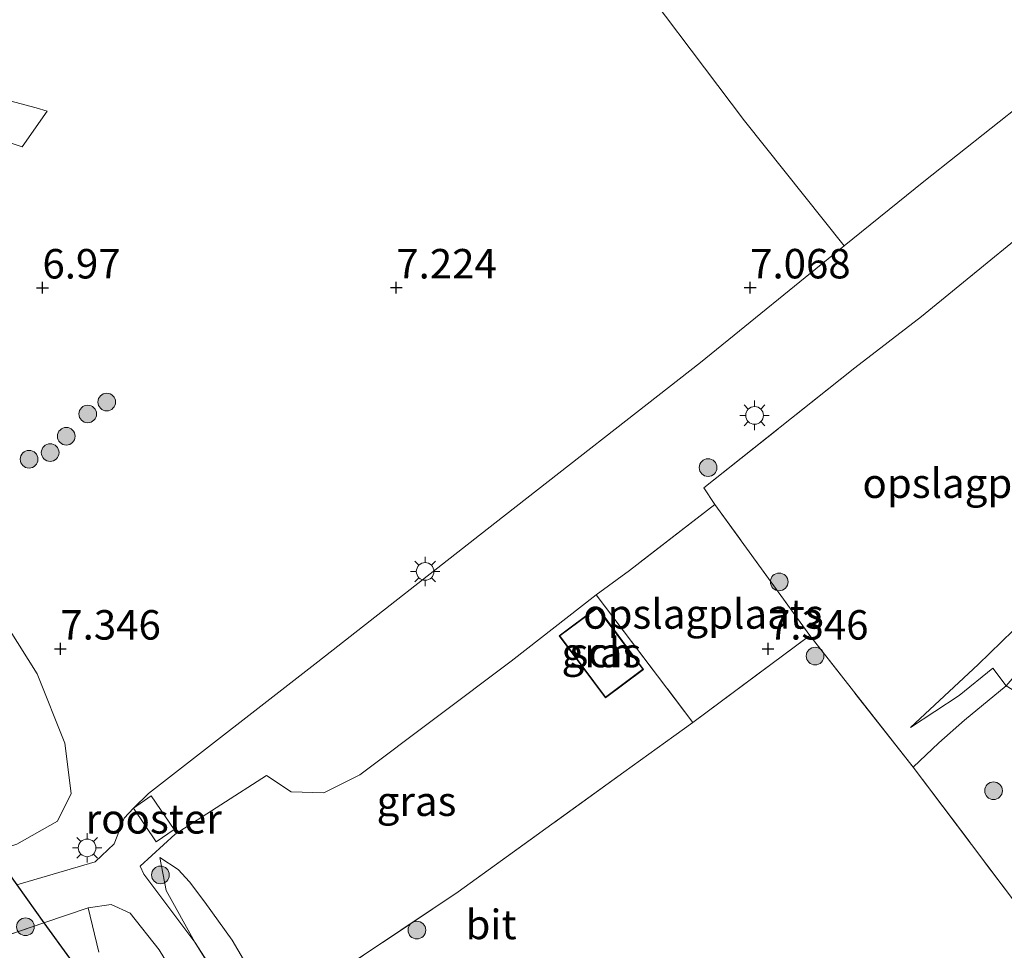
# Model space of a CAD drawing. Units: metres. Extents: x 139998 to 150008, y 437968 to 443752.
# Drawn here: x 143166 to 143249, y 441261 to 441340 of the extents above; entities that cross this region are included whole.
import ezdxf
from ezdxf.enums import TextEntityAlignment as Align

# ---------------------------------------------------------------- set-up
doc = ezdxf.new("R2010")
doc.units = ezdxf.units.M
doc.linetypes.add('IE-TERREINAFSCHEIDING', pattern=[10, 8, -2])
doc.layers.get('0').update_dxf_attribs({"lineweight": 25})
for name, color, linetype, lineweight in [('B-ME-GR-BOOM-S-B1', 93, 'Continuous', 18), ('B-ME-GW-HOOGTEPUNT-S-B1', 10, 'Continuous', 25), ('B-ME-GW-KRUINLIJN-L-B1', 93, 'Continuous', 18), ('B-ME-GW-TEENLIJN-L-B1', 93, 'Continuous', 18), ('B-ME-IE-GRASLAND-GV-B6', 93, 'Continuous', 18), ('B-ME-IE-GRONDWERKLIJN-GROND_INGERICHT-GV-B6', 253, 'Continuous', 18), ('B-ME-IE-INRICHTINGSELEMENT-GV-B6', 253, 'Continuous', 18), ('B-ME-IE-MEUBILAIR_WEGMEUBILAIR-LICHTMAST-S-B1', 8, 'Continuous', 18), ('B-ME-IE-TERREINAFSCHEIDING-DOORGANG-L-B1', 8, 'IE-TERREINAFSCHEIDING-KUNSTMATIG-OPEN', 18), ('B-ME-IE-TERREINAFSCHEIDING-RASTERHEKWERK-L-B1', 8, 'IE-TERREINAFSCHEIDING', 18), ('B-ME-KG-KADASTRAAL-DAKRAND-L-B1', 13, 'Continuous', 18), ('B-ME-KW-DUIKER-L-B1', 10, 'Continuous', 25), ('B-ME-OG-BEBOUWING-GV-B6', 173, 'Continuous', 18), ('B-ME-VH-VERH_SOORT-BITUMEN-GV-B6', 8, 'IE-TERREINAFSCHEIDING-NATUURLIJK-HOUTWAL', 18), ('B-ME-VH-VERH_SOORT-HALF_VERHARDING-GV-B6', 8, 'IE-TERREINAFSCHEIDING-NATUURLIJK-HOUTWAL', 18)]:
    doc.layers.add(name, color=color, linetype=linetype, lineweight=lineweight)
doc.styles.add('NLCS-ISO', font='NLCS-ISO.TTF')
doc.linetypes.add('IE-TERREINAFSCHEIDING-KUNSTMATIG-OPEN', pattern='A,7,-1.5,[67,NLCS.SHX,S=0.75,R=0,X=0,Y=0],-1.5', length=10)
doc.linetypes.add('IE-TERREINAFSCHEIDING-NATUURLIJK-HOUTWAL', pattern='A,7,-1.5,[67,NLCS.SHX,S=0.75,R=45,X=0,Y=0],-1.5,7,-1.5,[70,NLCS.SHX,S=0.75,R=0,X=0,Y=0],-1.5', length=20)

# ---------------------------------------------------------------- blocks, each defined once
blk = doc.blocks.new('boom')
blk.add_hatch(color=256).paths.add_polyline_path([(-0.75, 0, 1), (0.75, 0, 1)])
blk.add_circle((0, 0), 0.75)
blk = doc.blocks.new('hoogtepunt')
for p, q in [((-0.5, 0), (0.5, 0)), ((0, 0.5), (0, -0.5))]:
    blk.add_line(p, q)
blk = doc.blocks.new('lantaarnpaal')
for p, q in [((-0.884, 0.884), (-0.53, 0.53)), ((0, 0.75), (0, 1.25)), ((0.53, 0.53), (0.884, 0.884)), ((-0.75, 0), (-1.25, 0)), ((0.75, 0), (1.25, 0)), ((-0.53, -0.53), (-0.884, -0.884)), ((0, -0.75), (0, -1.25)), ((0.53, -0.53), (0.884, -0.884))]:
    blk.add_line(p, q)
blk.add_circle((0, 0), 0.75)

msp = doc.modelspace()

# ---------------------------------------------------------------- linework, layer by layer
at = {"layer": 'B-ME-GW-KRUINLIJN-L-B1'}
for points in [[(143142.405, 441318.899, 7.538), (143141.299, 441318.007, 7.209), (143137.78, 441314.423, 7.162), (143133.519, 441310.299, 7.111), (143131.474, 441308.105, 7.044), (143130.812, 441306.134, 6.927), (143130.648, 441304.267, 6.582), (143134.975, 441298.525, 6.609), (143140.87, 441289.683, 6.691), (143145.856, 441281.684, 6.68), (143152.647, 441270.327, 6.711), (143156.602, 441268.316, 6.723), (143160.095, 441268.462, 6.738), (143163.3617, 441269.5141, 6.7528), (143165.398, 441270.17, 6.762), (143168.835, 441272.106, 6.813), (143169.998, 441274.474, 6.813), (143169.457, 441278.74, 7.032), (143167.099, 441284.625, 7.087), (143161.327, 441293.807, 7.119), (143156.167, 441299.672, 6.958), (143148.972, 441309.82, 7.193), (143146.45, 441312.717, 7.252)], [(143241.159, 441280.057, 7.158), (143245.276, 441282.774, 7.73), (143248.143, 441285.097, 7.82)], [(143188.125, 441256.304, 6.903), (143185.564, 441258.739, 6.966), (143183.657, 441262.018, 7.373), (143181.32, 441265.262, 7.471), (143180.021, 441266.982, 7.417), (143179.078, 441268.02, 7.185), (143177.52, 441269.036, 6.895)], [(143246.633, 441150.391, 4.118), (143244.97, 441154.128, 4.159), (143242.55, 441162.526, 4.084), (143238.586, 441173.743, 4.143), (143234.416, 441181.501, 4.276), (143227.709, 441191.05, 4.382), (143220.577, 441199.168, 4.508), (143213.018, 441209.169, 4.637), (143201.966, 441223.835, 5.19), (143191.137, 441239.86, 5.531), (143183.206, 441251.767, 5.95), (143177.463, 441261.205, 6.542), (143174.993, 441264.305, 6.68), (143173.392, 441265.061, 6.734), (143171.439, 441264.775, 6.774)]]:
    msp.add_polyline3d(points, dxfattribs=at)
at = {"layer": 'B-ME-GW-TEENLIJN-L-B1'}
msp.add_line((143248.143, 441285.097, 7.82), (143249.272, 441283.593, 8.079), dxfattribs=at)
for points in [[(143259.459, 441327.529, 6.644), (143257.545, 441325.16, 6.707), (143256.859, 441323.338, 6.813), (143260.873, 441317.744, 6.977), (143267.56, 441310.382, 7.111), (143270.34, 441306.085, 7.032), (143269.031, 441304.249, 7.099), (143253.822, 441292.145, 7.119), (143246.892, 441285.41, 7.111), (143241.159, 441280.057, 7.158)], [(143177.52, 441269.036, 6.895), (143178.048, 441266.244, 6.84), (143180.49, 441261.867, 6.644)], [(143180.49, 441261.867, 6.644), (143189.928, 441247.191, 5.813), (143198.809, 441234.013, 5.39), (143204.93, 441225.76, 5.257), (143207.055, 441223.474, 5.319)]]:
    msp.add_polyline3d(points, dxfattribs=at)
at = {"layer": 'B-ME-IE-GRASLAND-GV-B6'}
for points in [[(143215.849, 441346.423, 7.025), (143227.075, 441331.527, 7.048), (143235.528, 441320.922, 6.966), (143223.35, 441311.034, 6.993), (143205.924, 441297.401, 6.942), (143190.922, 441285.633, 6.907), (143176.56, 441274.469, 6.895), (143175.271, 441273.233, 6.879), (143174.5, 441272.383, 6.86), (143173.634, 441270.202, 6.84), (143172.04, 441268.658, 6.852), (143165.3836, 441266.7075, 6.8968)], [(143163.931, 441329.933, 6.578), (143165.844, 441329.321, 6.652), (143167.964, 441332.329, 6.617), (143167.018, 441332.626, 6.55), (143164.804, 441333.228, 6.272)], [(143289.643, 441297.973, 7.11), (143271.749, 441236.571, 7.359), (143265.475, 441244.833, 7.397), (143252.579, 441261.858, 7.397), (143241.383, 441276.692, 7.346), (143243.556, 441278.766, 7.424), (143245.743, 441280.681, 7.714), (143249.272, 441283.593, 8.079), (143250.798, 441282.676, 8.252), (143254.17, 441284.017, 8.369), (143265.244, 441291.274, 8.236), (143273.218, 441297.81, 8.146), (143277.977, 441302.429, 8.114), (143279.262, 441304.354, 8.071), (143281.727, 441303.283, 7.487), (143286.951, 441300.485, 7.264), (143289.643, 441297.973, 7.11)], [(143165.398, 441270.17, 6.762), (143168.835, 441272.106, 6.813), (143169.998, 441274.474, 6.813), (143169.457, 441278.74, 7.032), (143167.099, 441284.625, 7.087), (143161.327, 441293.807, 7.119)], [(143161.327, 441293.807, 7.119), (143167.099, 441284.625, 7.087), (143169.457, 441278.74, 7.032), (143169.998, 441274.474, 6.813), (143168.835, 441272.106, 6.813), (143165.398, 441270.17, 6.762)], [(143214.519, 441291.316, 7.146), (143222.692, 441280.498, 7.292), (143221.096, 441279.315, 7.287), (143216.844, 441276.272, 7.236), (143202.814, 441266.119, 7.252), (143188.125, 441256.304, 6.903), (143185.564, 441258.739, 6.966), (143183.657, 441262.018, 7.373), (143181.32, 441265.262, 7.471), (143180.021, 441266.982, 7.417), (143179.078, 441268.02, 7.185), (143177.52, 441269.036, 6.895), (143178.048, 441266.244, 6.84), (143180.49, 441261.867, 6.644), (143176.144, 441267.628, 6.852), (143175.859, 441268.315, 6.836), (143178.809, 441271.003, 6.86), (143186.562, 441275.996, 6.911), (143188.653, 441274.61, 7.036), (143191.407, 441274.518, 7.032), (143194.458, 441276.057, 7.33), (143207.296, 441285.692, 7.123), (143214.519, 441291.316, 7.146)], [(143211.367, 441287.849, 7.197), (143215.286, 441282.581, 7.197), (143218.531, 441284.995, 7.197), (143214.613, 441290.263, 7.197), (143211.367, 441287.849, 7.197)], [(143207.343, 441229.314, 7.068), (143210.001, 441225.624, 6.071), (143207.055, 441223.474, 5.319), (143204.93, 441225.76, 5.257), (143198.809, 441234.013, 5.39), (143189.928, 441247.191, 5.813), (143180.49, 441261.867, 6.644), (143178.048, 441266.244, 6.84), (143177.52, 441269.036, 6.895), (143179.078, 441268.02, 7.185), (143180.021, 441266.982, 7.417), (143181.32, 441265.262, 7.471), (143183.657, 441262.018, 7.373), (143185.564, 441258.739, 6.966), (143188.125, 441256.304, 6.903), (143193.976, 441248.09, 7.079), (143200.817, 441238.617, 7.115), (143207.343, 441229.314, 7.068)], [(143172.351, 441261.017, 4.774), (143171.439, 441264.775, 6.774), (143173.392, 441265.061, 6.734), (143174.993, 441264.305, 6.68), (143177.463, 441261.205, 6.542), (143183.206, 441251.767, 5.95)], [(143163.093, 441261.944, 6.907), (143167.6915, 441263.5038, 6.8337), (143171.439, 441264.775, 6.774), (143172.351, 441261.017, 4.774)], [(143190.768, 441245.339, 5.703), (143180.49, 441261.867, 6.644), (143189.928, 441247.191, 5.813)]]:
    msp.add_polyline3d(points, dxfattribs=at)
at = {"layer": 'B-ME-IE-GRONDWERKLIJN-GROND_INGERICHT-GV-B6'}
for points in [[(143259.459, 441327.529, 6.644), (143257.545, 441325.16, 6.707), (143256.859, 441323.338, 6.813), (143260.873, 441317.744, 6.977), (143267.56, 441310.382, 7.111), (143270.34, 441306.085, 7.032), (143269.031, 441304.249, 7.099), (143253.822, 441292.145, 7.119), (143246.892, 441285.41, 7.111), (143241.159, 441280.057, 7.158), (143245.276, 441282.774, 7.73), (143248.143, 441285.097, 7.82), (143249.272, 441283.593, 8.079), (143245.743, 441280.681, 7.714), (143243.556, 441278.766, 7.424), (143241.383, 441276.692, 7.346), (143232.631, 441287.862, 7.322), (143224.581, 441298.967, 7.174), (143223.641, 441300.385, 7.095), (143236.444, 441310.568, 7.009), (143242.083, 441314.924, 7.009), (143252.604, 441323.52, 6.872), (143258.69, 441328.336, 6.64), (143259.459, 441327.529, 6.644)], [(143250.829, 441285.416, 9.043), (143249.272, 441283.593, 8.079), (143248.143, 441285.097, 7.82), (143245.276, 441282.774, 7.73), (143241.159, 441280.057, 7.158), (143246.892, 441285.41, 7.111), (143253.822, 441292.145, 7.119), (143269.031, 441304.249, 7.099), (143270.34, 441306.085, 7.032), (143267.56, 441310.382, 7.111), (143260.873, 441317.744, 6.977), (143256.859, 441323.338, 6.813), (143257.545, 441325.16, 6.707), (143259.459, 441327.529, 6.644), (143262.159, 441324, 9.126), (143267.054, 441317.487, 9.024), (143276.458, 441305.549, 9.028), (143274.352, 441303.508, 9.122), (143261.676, 441293.933, 9.087), (143250.829, 441285.416, 9.043)], [(143214.519, 441291.316, 7.146), (143217.322, 441293.367, 7.06), (143224.581, 441298.967, 7.174), (143232.631, 441287.862, 7.322), (143222.692, 441280.498, 7.292), (143214.519, 441291.316, 7.146)], [(143271.749, 441236.571, 7.359), (143255.021, 441179.173, 7.026), (143254.413, 441178.769, 7.025), (143246.769, 441188.698, 7.111), (143230.035, 441211.018, 7.244), (143219.293, 441224.866, 7.244), (143217.225, 441223.471, 7.095), (143216.171, 441225.547, 7.083), (143214.693, 441227.075, 7.06), (143212.632, 441228.295, 7.04), (143210.372, 441228.905, 7.052), (143207.343, 441229.314, 7.068), (143200.817, 441238.617, 7.115), (143193.976, 441248.09, 7.079), (143188.125, 441256.304, 6.903), (143202.814, 441266.119, 7.252), (143216.844, 441276.272, 7.236), (143221.096, 441279.315, 7.287), (143222.692, 441280.498, 7.292), (143232.631, 441287.862, 7.322), (143241.383, 441276.692, 7.346), (143252.579, 441261.858, 7.397), (143265.475, 441244.833, 7.397), (143271.749, 441236.571, 7.359)]]:
    msp.add_polyline3d(points, dxfattribs=at)
at = {"layer": 'B-ME-IE-INRICHTINGSELEMENT-GV-B6'}
msp.add_polyline3d([(143175.271, 441273.233, 6.879), (143176.784, 441274.258, 6.907), (143178.718, 441271.402, 6.907), (143177.204, 441270.377, 6.887), (143175.271, 441273.233, 6.879)], dxfattribs=at)
at = {"layer": 'B-ME-IE-TERREINAFSCHEIDING-DOORGANG-L-B1'}
for p, q in [((143236.444, 441310.568, 7.009), (143242.083, 441314.924, 7.009)), ((143217.322, 441293.367, 7.06), (143214.519, 441291.316, 7.146)), ((143216.844, 441276.272, 7.236), (143221.096, 441279.315, 7.287))]:
    msp.add_line(p, q, dxfattribs=at)
at = {"layer": 'B-ME-IE-TERREINAFSCHEIDING-RASTERHEKWERK-L-B1'}
for p, q in [((143224.581, 441298.967, 7.174), (143217.322, 441293.367, 7.06)), ((143232.631, 441287.862, 7.322), (143224.581, 441298.967, 7.174)), ((143214.519, 441291.316, 7.146), (143222.692, 441280.498, 7.292)), ((143222.692, 441280.498, 7.292), (143232.631, 441287.862, 7.322)), ((143241.383, 441276.692, 7.346), (143232.631, 441287.862, 7.322)), ((143221.096, 441279.315, 7.287), (143222.692, 441280.498, 7.292)), ((143171.439, 441264.775, 6.774), (143172.351, 441261.017, 4.774))]:
    msp.add_line(p, q, dxfattribs=at)
for points in [[(143242.083, 441314.924, 7.009), (143252.604, 441323.52, 6.872), (143258.69, 441328.336, 6.64)], [(143224.581, 441298.967, 7.174), (143223.641, 441300.385, 7.095), (143236.444, 441310.568, 7.009)], [(143249.272, 441283.593, 8.079), (143245.743, 441280.681, 7.714), (143243.556, 441278.766, 7.424), (143241.383, 441276.692, 7.346)], [(143241.383, 441276.692, 7.346), (143252.579, 441261.858, 7.397), (143265.475, 441244.833, 7.397), (143271.749, 441236.571, 7.359)], [(143188.125, 441256.304, 6.903), (143202.814, 441266.119, 7.252), (143216.844, 441276.272, 7.236)], [(143171.439, 441264.775, 6.774), (143167.6915, 441263.5038, 6.8337), (143163.093, 441261.944, 6.907)]]:
    msp.add_polyline3d(points, dxfattribs=at)
at = {"layer": 'B-ME-KG-KADASTRAAL-DAKRAND-L-B1'}
msp.add_polyline3d([(143215.296, 441282.651, 10.063), (143211.437, 441287.839, 10.043), (143214.603, 441290.193, 10.074), (143218.461, 441285.005, 10.043), (143215.296, 441282.651, 10.063)], dxfattribs=at)
at = {"layer": 'B-ME-KW-DUIKER-L-B1'}
msp.add_polyline3d([(143161.89, 441271.557, 2.885), (143162.4285, 441270.8095, 2.885), (143163.3617, 441269.5141, 2.885), (143165.3836, 441266.7075, 2.885), (143167.6915, 441263.5038, 2.885), (143169.8539, 441260.5021, 2.885), (143170.292, 441259.894, 2.885)], dxfattribs=at)
at = {"layer": 'B-ME-OG-BEBOUWING-GV-B6'}
msp.add_polyline3d([(143215.286, 441282.581, 7.197), (143211.367, 441287.849, 7.197), (143214.613, 441290.263, 7.197), (143218.531, 441284.995, 7.197), (143215.286, 441282.581, 7.197)], dxfattribs=at)
at = {"layer": 'B-ME-VH-VERH_SOORT-BITUMEN-GV-B6'}
for points in [[(143235.528, 441320.922, 6.966), (143227.075, 441331.527, 7.048), (143215.849, 441346.423, 7.025), (143213.903, 441349.297, 6.997), (143223.541, 441355.805, 6.734), (143223.12, 441360.27, 6.703), (143220.784, 441364.222, 6.633), (143235.175, 441373.037, 6.397), (143245.298, 441379.58, 6.331), (143249.27, 441375.39, 6.397), (143256.611, 441365.859, 6.401), (143259.419, 441360.886, 6.437), (143255.843, 441357.893, 6.452), (143260.296, 441351.113, 6.48), (143265.401, 441344.636, 6.523), (143253.695, 441335.421, 6.664), (143242.288, 441326.386, 6.872), (143235.528, 441320.922, 6.966)], [(143277.392, 441345.782, 6.417), (143268.1, 441337.143, 6.393), (143264.266, 441331.086, 6.429), (143262.099, 441330.56, 6.546), (143258.69, 441328.336, 6.64), (143252.604, 441323.52, 6.872), (143242.083, 441314.924, 7.009), (143236.444, 441310.568, 7.009), (143223.641, 441300.385, 7.095), (143224.581, 441298.967, 7.174), (143217.322, 441293.367, 7.06), (143214.519, 441291.316, 7.146), (143207.296, 441285.692, 7.123), (143194.458, 441276.057, 7.33)], [(143165.3836, 441266.7075, 6.8968), (143172.04, 441268.658, 6.852), (143173.634, 441270.202, 6.84), (143174.5, 441272.383, 6.86), (143175.271, 441273.233, 6.879), (143176.56, 441274.469, 6.895), (143190.922, 441285.633, 6.907), (143205.924, 441297.401, 6.942), (143223.35, 441311.034, 6.993), (143235.528, 441320.922, 6.966), (143242.288, 441326.386, 6.872), (143253.695, 441335.421, 6.664), (143265.401, 441344.636, 6.523)], [(143194.458, 441276.057, 7.33), (143191.407, 441274.518, 7.032), (143188.653, 441274.61, 7.036), (143186.562, 441275.996, 6.911), (143178.809, 441271.003, 6.86), (143175.859, 441268.315, 6.836), (143176.144, 441267.628, 6.852), (143180.49, 441261.867, 6.644), (143190.768, 441245.339, 5.703)], [(143183.206, 441251.767, 5.95), (143177.463, 441261.205, 6.542), (143174.993, 441264.305, 6.68), (143173.392, 441265.061, 6.734), (143171.439, 441264.775, 6.774), (143167.6915, 441263.5038, 6.8337), (143163.093, 441261.944, 6.907)]]:
    msp.add_polyline3d(points, dxfattribs=at)
at = {"layer": 'B-ME-VH-VERH_SOORT-HALF_VERHARDING-GV-B6'}
msp.add_polyline3d([(143151.045, 441326.386, 6.899), (143155.733, 441328.865, 6.535), (143157.968, 441330.762, 6.264), (143158.706, 441332.388, 6.139), (143162.754, 441334.334, 6.095), (143164.804, 441333.228, 6.272), (143167.018, 441332.626, 6.55), (143167.964, 441332.329, 6.617), (143165.844, 441329.321, 6.652), (143163.931, 441329.933, 6.578), (143160.767, 441329.019, 6.484), (143156.08, 441326.766, 6.656), (143153.31, 441324.881, 6.864), (143151.888, 441324.381, 6.891), (143151.045, 441326.386, 6.899)], dxfattribs=at)

# ---------------------------------------------------------------- block references
at = {"layer": 'B-ME-GR-BOOM-S-B1', "rotation": 90}
for p in [(143173.011, 441307.669, 7.177), (143171.397, 441306.655, 7.236), (143169.582, 441304.767, 7.228), (143168.214, 441303.381, 7.236), (143166.425, 441302.817, 7.248), (143223.997, 441302.109, 7.17), (143230.025, 441292.417, 7.456), (143233.071, 441286.127, 7.518), (143248.197, 441274.702, 7.824), (143177.564, 441267.558, 7.009), (143166.121, 441263.162, 6.958), (143199.305, 441262.881, 7.287)]:
    msp.add_blockref('boom', p, dxfattribs=at)
at = {"layer": 'B-ME-GW-HOOGTEPUNT-S-B1', "rotation": 90}
for p in [(143167.56, 441317.368, 6.97), (143167.56, 441317.368, 6.97), (143197.561, 441317.371, 7.224), (143197.561, 441317.371, 7.224), (143227.562, 441317.374, 7.068), (143227.562, 441317.374, 7.068), (143169.077, 441286.739, 7.346), (143169.077, 441286.739, 7.346), (143229.076, 441286.737, 7.346), (143229.076, 441286.737, 7.346)]:
    msp.add_blockref('hoogtepunt', p, dxfattribs=at)
at = {"layer": 'B-ME-IE-MEUBILAIR_WEGMEUBILAIR-LICHTMAST-S-B1', "rotation": 90}
for p in [(143227.936, 441306.537, 7.028), (143200.007, 441293.3, 7.06), (143171.35, 441269.856, 6.887)]:
    msp.add_blockref('lantaarnpaal', p, dxfattribs=at)

# ---------------------------------------------------------------- texts
at = {"layer": 'B-ME-GW-HOOGTEPUNT-S-B1', "ltscale": 0.2, "style": 'NLCS-ISO'}
for s, p in [('6.97', (143167.56, 441317.368, 6.97)), ('6.97', (143167.56, 441317.368, 6.97)), ('7.224', (143197.561, 441317.371, 7.224)), ('7.224', (143197.561, 441317.371, 7.224)), ('7.068', (143227.562, 441317.374, 7.068)), ('7.068', (143227.562, 441317.374, 7.068)), ('7.346', (143169.077, 441286.739, 7.346)), ('7.346', (143169.077, 441286.739, 7.346)), ('7.346', (143229.076, 441286.737, 7.346)), ('7.346', (143229.076, 441286.737, 7.346))]:
    msp.add_text(s, height=2.5, dxfattribs=at).set_placement(p, align=Align.BOTTOM_LEFT)
at = {"layer": 'B-ME-IE-GRASLAND-GV-B6', "ltscale": 0.2, "style": 'NLCS-ISO'}
for p in [(143214.949, 441286.422), (143199.2755, 441273.81)]:
    msp.add_text('gras', height=2.5, dxfattribs=at).set_placement(p, align=Align.MIDDLE_CENTER)
at = {"layer": 'B-ME-IE-GRONDWERKLIJN-GROND_INGERICHT-GV-B6', "ltscale": 0.2, "style": 'NLCS-ISO'}
for p in [(143247.28195, 441300.78183), (143223.6044, 441289.69433)]:
    msp.add_text('opslagplaats', height=2.5, dxfattribs=at).set_placement(p, align=Align.MIDDLE_CENTER)
at = {"layer": 'B-ME-IE-INRICHTINGSELEMENT-GV-B6', "ltscale": 0.2, "style": 'NLCS-ISO'}
msp.add_text('rooster', height=2.5, dxfattribs=at).set_placement((143176.99437, 441272.31742), align=Align.MIDDLE_CENTER)
at = {"layer": 'B-ME-OG-BEBOUWING-GV-B6', "ltscale": 0.2, "style": 'NLCS-ISO'}
msp.add_text('sch', height=2.5, dxfattribs=at).set_placement((143214.94913, 441286.42207), align=Align.MIDDLE_CENTER)
at = {"layer": 'B-ME-VH-VERH_SOORT-BITUMEN-GV-B6', "ltscale": 0.2, "style": 'NLCS-ISO'}
msp.add_text('bit', height=2.5, dxfattribs=at).set_placement((143205.59585, 441263.35834), align=Align.MIDDLE_CENTER)

doc.saveas('drawing.dxf')
